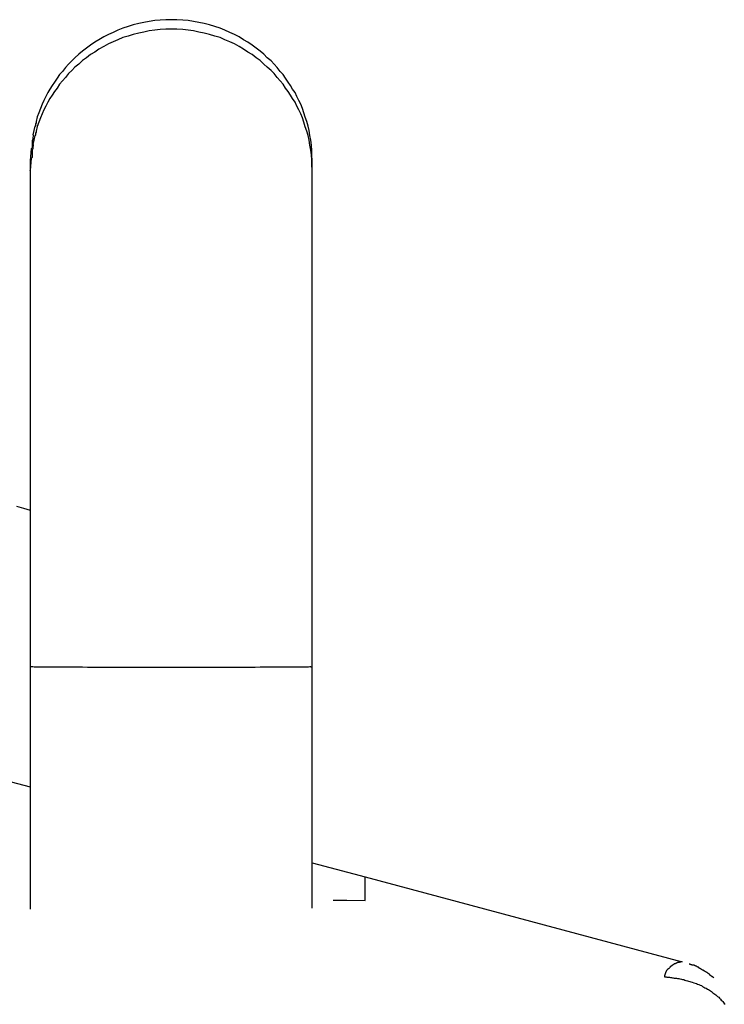
# Model space of a CAD drawing. Extents: x -32.4 to 32.4, y -25.8 to 25.8.
# Drawn here: x -13.3 to -13.1, y -11.3 to -11 of the extents above; entities that cross this region are included whole.
import ezdxf

# ---------------------------------------------------------------- set-up
doc = ezdxf.new("R2010")
doc.units = 0
doc.layers.get('0').update_dxf_attribs({"linetype": 'CONTINUOUS'})

msp = doc.modelspace()

# ---------------------------------------------------------------- linework, layer by layer
at = {"color": 0}
for points in [[(-13.2455, -11.0359), (-13.2456, -11.0344), (-13.2456, -11.033), (-13.2457, -11.0315), (-13.2459, -11.0301), (-13.2462, -11.0288), (-13.2464, -11.0274), (-13.2467, -11.0261), (-13.2471, -11.0248), (-13.2475, -11.0236), (-13.2479, -11.0223), (-13.2483, -11.0211), (-13.2488, -11.0199), (-13.2493, -11.0188), (-13.2499, -11.0177), (-13.2504, -11.0166), (-13.2511, -11.0156), (-13.2517, -11.0146), (-13.2524, -11.0136), (-13.2531, -11.0125), (-13.2538, -11.0115), (-13.2546, -11.0106), (-13.2555, -11.0095), (-13.2563, -11.0085), (-13.2572, -11.0076), (-13.2583, -11.0067), (-13.2593, -11.0057), (-13.2603, -11.0048), (-13.2614, -11.004), (-13.2626, -11.0031), (-13.2638, -11.0023), (-13.265, -11.0016), (-13.2663, -11.0008), (-13.2676, -11.0001), (-13.2689, -10.9995), (-13.2703, -10.9989), (-13.2717, -10.9983), (-13.2732, -10.9978), (-13.2747, -10.9974), (-13.2762, -10.997), (-13.2777, -10.9967), (-13.2792, -10.9964), (-13.2808, -10.9961), (-13.2823, -10.996), (-13.284, -10.9959), (-13.2855, -10.9959), (-13.2871, -10.9959), (-13.2887, -10.996), (-13.2902, -10.9961), (-13.2918, -10.9964), (-13.2933, -10.9967), (-13.2948, -10.997), (-13.2964, -10.9974), (-13.2978, -10.9978), (-13.2993, -10.9983), (-13.3007, -10.9989), (-13.3021, -10.9995), (-13.3034, -11.0001), (-13.3047, -11.0008), (-13.3061, -11.0016), (-13.3073, -11.0023), (-13.3085, -11.0031), (-13.3096, -11.004), (-13.3108, -11.0048), (-13.3118, -11.0057), (-13.3129, -11.0067), (-13.3138, -11.0076), (-13.3147, -11.0085), (-13.3156, -11.0095), (-13.3164, -11.0106), (-13.3173, -11.0115), (-13.318, -11.0125), (-13.3187, -11.0136), (-13.3194, -11.0146), (-13.32, -11.0156), (-13.3206, -11.0166), (-13.3212, -11.0177), (-13.3217, -11.0188), (-13.3222, -11.0199), (-13.3227, -11.0211), (-13.3232, -11.0223), (-13.3236, -11.0235), (-13.3239, -11.0248)], [(-13.2455, -11.0386), (-13.2456, -11.0371), (-13.2456, -11.0357), (-13.2457, -11.0343), (-13.2459, -11.0329), (-13.2462, -11.0315), (-13.2464, -11.0301), (-13.2467, -11.0288), (-13.2471, -11.0275), (-13.2475, -11.0263), (-13.2479, -11.025), (-13.2483, -11.0238), (-13.2488, -11.0226), (-13.2493, -11.0215), (-13.2499, -11.0204), (-13.2504, -11.0193), (-13.2511, -11.0183), (-13.2517, -11.0173), (-13.2524, -11.0163), (-13.2531, -11.0153), (-13.2538, -11.0142), (-13.2546, -11.0133), (-13.2555, -11.0123), (-13.2563, -11.0112), (-13.2572, -11.0103), (-13.2583, -11.0094), (-13.2593, -11.0085), (-13.2603, -11.0075), (-13.2614, -11.0067), (-13.2626, -11.0058), (-13.2638, -11.0051), (-13.265, -11.0043), (-13.2663, -11.0035), (-13.2676, -11.0028), (-13.2689, -11.0022), (-13.2703, -11.0016), (-13.2717, -11.001), (-13.2732, -11.0006), (-13.2747, -11.0001), (-13.2762, -10.9997), (-13.2777, -10.9994), (-13.2792, -10.9991), (-13.2808, -10.9989), (-13.2823, -10.9987), (-13.284, -10.9986), (-13.2855, -10.9986), (-13.2871, -10.9986), (-13.2887, -10.9987), (-13.2902, -10.9989), (-13.2918, -10.9991), (-13.2933, -10.9994), (-13.2948, -10.9997), (-13.2964, -11.0001), (-13.2978, -11.0006), (-13.2993, -11.001), (-13.3007, -11.0016), (-13.3021, -11.0022), (-13.3034, -11.0028), (-13.3047, -11.0035), (-13.3061, -11.0043), (-13.3073, -11.0051), (-13.3085, -11.0058), (-13.3096, -11.0067), (-13.3108, -11.0075), (-13.3118, -11.0085), (-13.3129, -11.0094), (-13.3138, -11.0103), (-13.3147, -11.0112), (-13.3156, -11.0123), (-13.3164, -11.0133), (-13.3173, -11.0142), (-13.318, -11.0153), (-13.3187, -11.0163), (-13.3194, -11.0173), (-13.32, -11.0183), (-13.3206, -11.0193), (-13.3212, -11.0204), (-13.3217, -11.0215), (-13.3222, -11.0226), (-13.3227, -11.0238), (-13.3232, -11.025), (-13.3236, -11.0262), (-13.3239, -11.0275)], [(-13.3243, -11.0261), (-13.3246, -11.0274), (-13.3249, -11.0286)], [(-13.3239, -11.0248), (-13.3239, -11.0248), (-13.3239, -11.0248), (-13.3239, -11.0248), (-13.3239, -11.0248), (-13.3239, -11.025), (-13.3239, -11.025), (-13.3239, -11.0252), (-13.3239, -11.0252), (-13.3241, -11.0255), (-13.3241, -11.0255), (-13.3241, -11.0255), (-13.3241, -11.0255), (-13.3241, -11.0258), (-13.3241, -11.0258), (-13.3241, -11.0259), (-13.3241, -11.0259), (-13.3243, -11.0262)], [(-13.3239, -11.0248), (-13.3239, -11.0248), (-13.3239, -11.0248), (-13.3239, -11.0248), (-13.3239, -11.0248), (-13.3239, -11.025), (-13.3239, -11.025), (-13.3239, -11.0252), (-13.3239, -11.0252), (-13.3241, -11.0255), (-13.3241, -11.0255), (-13.3241, -11.0255), (-13.3241, -11.0255), (-13.3241, -11.0258), (-13.3241, -11.0258), (-13.3241, -11.0259), (-13.3241, -11.0259), (-13.3243, -11.0262)], [(-13.3248, -11.0286), (-13.3248, -11.0286), (-13.3248, -11.0286), (-13.3248, -11.0286), (-13.3248, -11.0286), (-13.3248, -11.0288), (-13.3248, -11.0288), (-13.3248, -11.029), (-13.3248, -11.029), (-13.3249, -11.0293), (-13.3249, -11.0293), (-13.3249, -11.0295), (-13.3249, -11.0295), (-13.3249, -11.0298), (-13.3249, -11.0298), (-13.3249, -11.0299), (-13.3249, -11.0299), (-13.3251, -11.0302)], [(-13.3248, -11.0286), (-13.3248, -11.0286), (-13.3248, -11.0286), (-13.3248, -11.0286), (-13.3248, -11.0286), (-13.3248, -11.0288), (-13.3248, -11.0288), (-13.3248, -11.029), (-13.3248, -11.029), (-13.3249, -11.0293), (-13.3249, -11.0293), (-13.3249, -11.0295), (-13.3249, -11.0295), (-13.3249, -11.0298), (-13.3249, -11.0298), (-13.3249, -11.0299), (-13.3249, -11.0299), (-13.3251, -11.0302)], [(-13.3243, -11.0288), (-13.3246, -11.0301), (-13.3249, -11.0313)], [(-13.3239, -11.0276), (-13.3239, -11.0276), (-13.3239, -11.0276), (-13.3239, -11.0276), (-13.3239, -11.0276), (-13.3239, -11.0278), (-13.3239, -11.0278), (-13.3239, -11.0278), (-13.3239, -11.0278), (-13.3241, -11.0281), (-13.3241, -11.0281), (-13.3241, -11.0281), (-13.3241, -11.0281), (-13.3241, -11.0284), (-13.3241, -11.0284), (-13.3241, -11.0286), (-13.3241, -11.0286), (-13.3243, -11.0289)], [(-13.3239, -11.0276), (-13.3239, -11.0276), (-13.3239, -11.0276), (-13.3239, -11.0276), (-13.3239, -11.0276), (-13.3239, -11.0278), (-13.3239, -11.0278), (-13.3239, -11.0278), (-13.3239, -11.0278), (-13.3241, -11.0281), (-13.3241, -11.0281), (-13.3241, -11.0281), (-13.3241, -11.0281), (-13.3241, -11.0284), (-13.3241, -11.0284), (-13.3241, -11.0286), (-13.3241, -11.0286), (-13.3243, -11.0289)], [(-13.3251, -11.0301), (-13.3251, -11.0301), (-13.3251, -11.0301), (-13.3251, -11.0303), (-13.3251, -11.0303), (-13.3251, -11.0306), (-13.3251, -11.0306), (-13.3251, -11.0309), (-13.3251, -11.0309), (-13.3251, -11.0312), (-13.3251, -11.0312), (-13.3251, -11.0315), (-13.3251, -11.0315), (-13.3251, -11.0318), (-13.3251, -11.0318), (-13.3251, -11.0321), (-13.3251, -11.0323), (-13.3253, -11.0326)], [(-13.3251, -11.0301), (-13.3251, -11.0301), (-13.3251, -11.0301), (-13.3251, -11.0303), (-13.3251, -11.0303), (-13.3251, -11.0306), (-13.3251, -11.0306), (-13.3251, -11.0309), (-13.3251, -11.0309), (-13.3251, -11.0312), (-13.3251, -11.0312), (-13.3251, -11.0315), (-13.3251, -11.0315), (-13.3251, -11.0318), (-13.3251, -11.0318), (-13.3251, -11.0321), (-13.3251, -11.0323), (-13.3253, -11.0326)], [(-13.3248, -11.0313), (-13.3248, -11.0313), (-13.3248, -11.0313), (-13.3248, -11.0313), (-13.3248, -11.0313), (-13.3248, -11.0315), (-13.3248, -11.0315), (-13.3248, -11.0317), (-13.3248, -11.0317), (-13.3249, -11.032), (-13.3249, -11.032), (-13.3249, -11.0322), (-13.3249, -11.0322), (-13.3249, -11.0325), (-13.3249, -11.0325), (-13.3249, -11.0326), (-13.3249, -11.0326), (-13.3251, -11.0329)], [(-13.3248, -11.0313), (-13.3248, -11.0313), (-13.3248, -11.0313), (-13.3248, -11.0313), (-13.3248, -11.0313), (-13.3248, -11.0315), (-13.3248, -11.0315), (-13.3248, -11.0317), (-13.3248, -11.0317), (-13.3249, -11.032), (-13.3249, -11.032), (-13.3249, -11.0322), (-13.3249, -11.0322), (-13.3249, -11.0325), (-13.3249, -11.0325), (-13.3249, -11.0326), (-13.3249, -11.0326), (-13.3251, -11.0329)], [(-13.3253, -11.0326), (-13.3256, -11.0359)], [(-13.3251, -11.0329), (-13.3251, -11.0329), (-13.3251, -11.0329), (-13.3251, -11.0331), (-13.3251, -11.0331), (-13.3251, -11.0334), (-13.3251, -11.0334), (-13.3251, -11.0337), (-13.3251, -11.0337), (-13.3251, -11.034), (-13.3251, -11.034), (-13.3251, -11.0343), (-13.3251, -11.0343), (-13.3251, -11.0346), (-13.3251, -11.0346), (-13.3251, -11.0349), (-13.3251, -11.035), (-13.3253, -11.0353)], [(-13.3251, -11.0329), (-13.3251, -11.0329), (-13.3251, -11.0329), (-13.3251, -11.0331), (-13.3251, -11.0331), (-13.3251, -11.0334), (-13.3251, -11.0334), (-13.3251, -11.0337), (-13.3251, -11.0337), (-13.3251, -11.034), (-13.3251, -11.034), (-13.3251, -11.0343), (-13.3251, -11.0343), (-13.3251, -11.0346), (-13.3251, -11.0346), (-13.3251, -11.0349), (-13.3251, -11.035), (-13.3253, -11.0353)], [(-13.3253, -11.0353), (-13.3256, -11.0386)], [(-13.3256, -11.0359), (-13.3256, -11.0359)], [(-13.3256, -11.0359), (-13.3256, -11.0359), (-13.3256, -11.0359), (-13.3256, -11.0359), (-13.3256, -11.0359), (-13.3256, -11.0359), (-13.3256, -11.0359), (-13.3256, -11.0359), (-13.3256, -11.0359), (-13.3256, -11.0359), (-13.3256, -11.0359), (-13.3256, -11.0359), (-13.3256, -11.0359), (-13.3256, -11.0359), (-13.3256, -11.0359), (-13.3256, -11.0359), (-13.3256, -11.0359), (-13.3256, -11.0359), (-13.3256, -11.0359), (-13.3256, -11.0359), (-13.3256, -11.0359), (-13.3256, -11.0359), (-13.3256, -11.0359), (-13.3256, -11.0359), (-13.3256, -11.0359), (-13.3256, -11.0359), (-13.3256, -11.0359), (-13.3256, -11.0359), (-13.3256, -11.0359), (-13.3256, -11.0359), (-13.3256, -11.0359), (-13.3256, -11.0359), (-13.3256, -11.0359), (-13.3256, -11.0359), (-13.3256, -11.0359)], [(-13.3256, -11.0359), (-13.3256, -11.0359), (-13.3256, -11.0359), (-13.3256, -11.0359), (-13.3256, -11.0359), (-13.3256, -11.0359), (-13.3256, -11.0359), (-13.3256, -11.0359), (-13.3256, -11.0359), (-13.3256, -11.0359), (-13.3256, -11.0359), (-13.3256, -11.0359), (-13.3256, -11.0359), (-13.3256, -11.0359), (-13.3256, -11.0359), (-13.3256, -11.0359), (-13.3256, -11.0359), (-13.3256, -11.0359), (-13.3256, -11.0359), (-13.3256, -11.0359), (-13.3256, -11.0359), (-13.3256, -11.0359), (-13.3256, -11.0359), (-13.3256, -11.0359), (-13.3256, -11.0359), (-13.3256, -11.0359), (-13.3256, -11.0359), (-13.3256, -11.0359), (-13.3256, -11.0359), (-13.3256, -11.0359), (-13.3256, -11.0359), (-13.3256, -11.0359), (-13.3256, -11.0359), (-13.3256, -11.0359), (-13.3256, -11.0359)], [(-13.3256, -11.0359), (-13.3256, -11.036), (-13.3256, -11.036), (-13.3256, -11.036), (-13.3256, -11.036), (-13.3256, -11.036), (-13.3256, -11.0361), (-13.3256, -11.0361), (-13.3256, -11.0362), (-13.3256, -11.0363), (-13.3256, -11.0363), (-13.3256, -11.0364), (-13.3256, -11.0365), (-13.3256, -11.0366), (-13.3256, -11.0367), (-13.3256, -11.0368), (-13.3256, -11.0369), (-13.3256, -11.037), (-13.3256, -11.0371), (-13.3256, -11.0372), (-13.3256, -11.0374), (-13.3256, -11.0375), (-13.3256, -11.0377), (-13.3256, -11.0377), (-13.3256, -11.038), (-13.3256, -11.0382), (-13.3256, -11.0386)], [(-13.3256, -11.0359), (-13.3256, -11.0359)], [(-13.3256, -11.0359), (-13.3256, -11.0359), (-13.3256, -11.0359), (-13.3256, -11.0359), (-13.3256, -11.0359), (-13.3256, -11.0359), (-13.3256, -11.0359), (-13.3256, -11.0359), (-13.3256, -11.0359), (-13.3256, -11.0359), (-13.3256, -11.0359), (-13.3256, -11.0359), (-13.3256, -11.0359), (-13.3256, -11.0359), (-13.3256, -11.0359), (-13.3256, -11.0359), (-13.3256, -11.0359), (-13.3256, -11.0359), (-13.3256, -11.0359), (-13.3256, -11.0359), (-13.3256, -11.0359), (-13.3256, -11.0359), (-13.3256, -11.0359), (-13.3256, -11.0359), (-13.3256, -11.0359), (-13.3256, -11.0359), (-13.3256, -11.0359), (-13.3256, -11.0359), (-13.3256, -11.0359), (-13.3256, -11.0359), (-13.3256, -11.0359), (-13.3256, -11.0359), (-13.3256, -11.0359), (-13.3256, -11.0359), (-13.3256, -11.0359)], [(-13.3256, -11.0359), (-13.3256, -11.0359), (-13.3256, -11.0359), (-13.3256, -11.0359), (-13.3256, -11.0359), (-13.3256, -11.0359), (-13.3256, -11.0359), (-13.3256, -11.0359), (-13.3256, -11.0359), (-13.3256, -11.0359), (-13.3256, -11.0359), (-13.3256, -11.0359), (-13.3256, -11.0359), (-13.3256, -11.0359), (-13.3256, -11.0359), (-13.3256, -11.0359), (-13.3256, -11.0359), (-13.3256, -11.0359), (-13.3256, -11.0359), (-13.3256, -11.0359), (-13.3256, -11.0359), (-13.3256, -11.0359), (-13.3256, -11.0359), (-13.3256, -11.0359), (-13.3256, -11.0359), (-13.3256, -11.0359), (-13.3256, -11.0359), (-13.3256, -11.0359), (-13.3256, -11.0359), (-13.3256, -11.0359), (-13.3256, -11.0359), (-13.3256, -11.0359), (-13.3256, -11.0359), (-13.3256, -11.0359), (-13.3256, -11.0359)], [(-13.3256, -11.0359), (-13.3256, -11.0359), (-13.3256, -11.0359), (-13.3256, -11.0359), (-13.3256, -11.0359), (-13.3256, -11.0359), (-13.3256, -11.0359), (-13.3256, -11.0359), (-13.3256, -11.0359), (-13.3256, -11.0359), (-13.3256, -11.0359), (-13.3256, -11.0359), (-13.3256, -11.0359), (-13.3256, -11.0359), (-13.3256, -11.0359), (-13.3256, -11.0359), (-13.3256, -11.0359), (-13.3256, -11.0359), (-13.3256, -11.0359), (-13.3256, -11.0359), (-13.3256, -11.0359), (-13.3256, -11.0359), (-13.3256, -11.0359), (-13.3256, -11.0359), (-13.3256, -11.0359), (-13.3256, -11.0359), (-13.3256, -11.0359), (-13.3256, -11.0359), (-13.3256, -11.0359), (-13.3256, -11.0359), (-13.3256, -11.0359), (-13.3256, -11.0359), (-13.3256, -11.0359), (-13.3256, -11.0359), (-13.3256, -11.0359)], [(-13.3256, -11.0359), (-13.3256, -11.0359), (-13.3256, -11.0359), (-13.3256, -11.0359), (-13.3256, -11.0359), (-13.3256, -11.0359), (-13.3256, -11.0359), (-13.3256, -11.0359), (-13.3256, -11.0359), (-13.3256, -11.0359), (-13.3256, -11.0359), (-13.3256, -11.0359), (-13.3256, -11.0359), (-13.3256, -11.0359), (-13.3256, -11.0359), (-13.3256, -11.0359), (-13.3256, -11.0359), (-13.3256, -11.0359), (-13.3256, -11.0359), (-13.3256, -11.0359), (-13.3256, -11.0359), (-13.3256, -11.0359), (-13.3256, -11.0359), (-13.3256, -11.0359), (-13.3256, -11.0359), (-13.3256, -11.0359), (-13.3256, -11.0359), (-13.3256, -11.0359), (-13.3256, -11.0359), (-13.3256, -11.0359), (-13.3256, -11.0359), (-13.3256, -11.0359), (-13.3256, -11.0359), (-13.3256, -11.0359), (-13.3256, -11.0359)], [(-13.3256, -11.0359), (-13.3256, -11.036), (-13.3256, -11.036), (-13.3256, -11.036), (-13.3256, -11.036), (-13.3256, -11.036), (-13.3256, -11.036), (-13.3256, -11.036), (-13.3256, -11.036), (-13.3256, -11.036), (-13.3256, -11.036), (-13.3256, -11.0361), (-13.3256, -11.0361), (-13.3256, -11.0361), (-13.3256, -11.0362), (-13.3256, -11.0362), (-13.3256, -11.0362), (-13.3256, -11.0363), (-13.3256, -11.0363), (-13.3256, -11.0363), (-13.3256, -11.0363), (-13.3256, -11.0364), (-13.3256, -11.0364), (-13.3256, -11.0365), (-13.3256, -11.0365), (-13.3256, -11.0366), (-13.3256, -11.0366), (-13.3256, -11.0367), (-13.3256, -11.0367), (-13.3256, -11.0367), (-13.3256, -11.0368), (-13.3256, -11.0369), (-13.3256, -11.0369), (-13.3256, -11.037), (-13.3256, -11.037), (-13.3256, -11.0371), (-13.3256, -11.0371), (-13.3256, -11.0372), (-13.3256, -11.0373), (-13.3256, -11.0374), (-13.3256, -11.0374), (-13.3256, -11.0375), (-13.3256, -11.0376), (-13.3256, -11.0377), (-13.3256, -11.0377), (-13.3256, -11.0377), (-13.3256, -11.0378), (-13.3256, -11.0379), (-13.3256, -11.0381), (-13.3256, -11.0381), (-13.3256, -11.0382), (-13.3256, -11.0383), (-13.3256, -11.0384), (-13.3256, -11.0386)], [(-13.2456, -11.0359), (-13.2456, -11.0359), (-13.2456, -11.0359), (-13.2456, -11.0359), (-13.2456, -11.0359), (-13.2456, -11.0359), (-13.2456, -11.0359), (-13.2456, -11.0359), (-13.2456, -11.0359), (-13.2456, -11.0359), (-13.2456, -11.0359), (-13.2456, -11.0359), (-13.2456, -11.0359), (-13.2456, -11.0359), (-13.2456, -11.0359), (-13.2456, -11.0359), (-13.2456, -11.0359), (-13.2456, -11.0359), (-13.2456, -11.0359), (-13.2456, -11.0359), (-13.2456, -11.0359), (-13.2456, -11.0359), (-13.2456, -11.0359), (-13.2456, -11.0359), (-13.2456, -11.0359), (-13.2456, -11.0359), (-13.2456, -11.0359), (-13.2456, -11.0359), (-13.2456, -11.0359), (-13.2456, -11.0359), (-13.2456, -11.0359), (-13.2456, -11.0359), (-13.2456, -11.0359), (-13.2456, -11.0359), (-13.2456, -11.0359), (-13.2456, -11.0359), (-13.2456, -11.0359), (-13.2456, -11.0359), (-13.2456, -11.0359), (-13.2456, -11.0359), (-13.2456, -11.0359), (-13.2456, -11.0359), (-13.2456, -11.0359), (-13.2456, -11.0359), (-13.2456, -11.0359), (-13.2456, -11.0359), (-13.2456, -11.0359), (-13.2456, -11.0359), (-13.2456, -11.0359), (-13.2456, -11.0359), (-13.2456, -11.0359), (-13.2456, -11.0359), (-13.2456, -11.0359), (-13.2456, -11.0359), (-13.2456, -11.0359), (-13.2456, -11.0359), (-13.2456, -11.0359), (-13.2456, -11.0359), (-13.2456, -11.0359), (-13.2456, -11.0359), (-13.2456, -11.0359), (-13.2456, -11.0359), (-13.2456, -11.0359), (-13.2456, -11.0359), (-13.2456, -11.0359), (-13.2456, -11.0359), (-13.2456, -11.0359), (-13.2456, -11.0359), (-13.2456, -11.0359)], [(-13.2456, -11.0359), (-13.2456, -11.0359), (-13.2456, -11.0359), (-13.2456, -11.0359), (-13.2456, -11.0359), (-13.2456, -11.0359), (-13.2456, -11.0359), (-13.2456, -11.0359), (-13.2456, -11.0359), (-13.2456, -11.0359), (-13.2456, -11.0359), (-13.2456, -11.0359), (-13.2456, -11.0359), (-13.2456, -11.0359), (-13.2456, -11.0359), (-13.2456, -11.0359), (-13.2456, -11.0359), (-13.2456, -11.0359), (-13.2456, -11.0359), (-13.2456, -11.0359), (-13.2456, -11.0359), (-13.2456, -11.0359), (-13.2456, -11.0359), (-13.2456, -11.0359), (-13.2456, -11.0359), (-13.2456, -11.0359), (-13.2456, -11.0359), (-13.2456, -11.0359), (-13.2456, -11.0359), (-13.2456, -11.0359), (-13.2456, -11.0359), (-13.2456, -11.0359), (-13.2456, -11.0359), (-13.2456, -11.0359), (-13.2456, -11.0359), (-13.2456, -11.0359), (-13.2456, -11.0359), (-13.2456, -11.0359), (-13.2456, -11.0359), (-13.2456, -11.0359), (-13.2456, -11.0359), (-13.2456, -11.0359), (-13.2456, -11.0359), (-13.2456, -11.0359), (-13.2456, -11.0359), (-13.2456, -11.0359), (-13.2456, -11.0359), (-13.2456, -11.0359), (-13.2456, -11.0359), (-13.2456, -11.0359), (-13.2456, -11.0359), (-13.2456, -11.0359), (-13.2456, -11.0359), (-13.2456, -11.0359), (-13.2456, -11.0359), (-13.2456, -11.0359), (-13.2456, -11.0359), (-13.2456, -11.0359), (-13.2456, -11.0359), (-13.2456, -11.0359), (-13.2456, -11.0359), (-13.2456, -11.0359), (-13.2456, -11.0359), (-13.2456, -11.0359), (-13.2456, -11.0359), (-13.2456, -11.0359), (-13.2456, -11.0359), (-13.2456, -11.0359), (-13.2456, -11.0359)], [(-13.2455, -11.0386), (-13.2455, -11.0384), (-13.2455, -11.0383), (-13.2455, -11.0381), (-13.2455, -11.038), (-13.2455, -11.0378), (-13.2455, -11.0377), (-13.2455, -11.0375), (-13.2455, -11.0374), (-13.2455, -11.0372), (-13.2455, -11.0371), (-13.2455, -11.037), (-13.2455, -11.0369), (-13.2455, -11.0368), (-13.2455, -11.0367), (-13.2455, -11.0366), (-13.2455, -11.0365), (-13.2455, -11.0364), (-13.2455, -11.0363), (-13.2455, -11.0363), (-13.2455, -11.0362), (-13.2455, -11.0361), (-13.2455, -11.0361), (-13.2455, -11.036), (-13.2455, -11.036), (-13.2455, -11.036), (-13.2455, -11.036), (-13.2455, -11.036), (-13.2455, -11.0359)], [(-13.2455, -11.0386), (-13.2455, -11.0385), (-13.2455, -11.0384), (-13.2455, -11.0384), (-13.2455, -11.0383), (-13.2455, -11.0382), (-13.2455, -11.0381), (-13.2455, -11.0381), (-13.2455, -11.0379), (-13.2455, -11.0378), (-13.2455, -11.0377), (-13.2455, -11.0377), (-13.2455, -11.0377), (-13.2455, -11.0376), (-13.2455, -11.0375), (-13.2455, -11.0374), (-13.2455, -11.0374), (-13.2455, -11.0373), (-13.2455, -11.0372), (-13.2455, -11.0371), (-13.2455, -11.0371), (-13.2455, -11.037), (-13.2455, -11.037), (-13.2455, -11.0369), (-13.2455, -11.0369), (-13.2455, -11.0368), (-13.2455, -11.0367), (-13.2455, -11.0367), (-13.2455, -11.0367), (-13.2455, -11.0366), (-13.2455, -11.0366), (-13.2455, -11.0365), (-13.2455, -11.0365), (-13.2455, -11.0364), (-13.2455, -11.0364), (-13.2455, -11.0363), (-13.2455, -11.0363), (-13.2455, -11.0363), (-13.2455, -11.0363), (-13.2455, -11.0362), (-13.2455, -11.0362), (-13.2455, -11.0362), (-13.2455, -11.0361), (-13.2455, -11.0361), (-13.2455, -11.0361), (-13.2455, -11.036), (-13.2455, -11.036), (-13.2455, -11.036), (-13.2455, -11.036), (-13.2455, -11.036), (-13.2455, -11.036), (-13.2455, -11.036), (-13.2455, -11.036), (-13.2455, -11.036), (-13.2455, -11.036), (-13.2455, -11.0359), (-13.2455, -11.0359)], [(-13.3257, -11.0387), (-13.3257, -11.0387), (-13.3257, -11.0387), (-13.3257, -11.0387), (-13.3257, -11.0387), (-13.3257, -11.0387), (-13.3257, -11.0387), (-13.3257, -11.0387), (-13.3257, -11.0387), (-13.3257, -11.0387), (-13.3257, -11.0387), (-13.3257, -11.0387), (-13.3257, -11.0387), (-13.3257, -11.0387), (-13.3257, -11.0387), (-13.3257, -11.0387), (-13.3257, -11.0387), (-13.3257, -11.0387), (-13.3257, -11.0387), (-13.3257, -11.0387), (-13.3257, -11.0387), (-13.3257, -11.0387), (-13.3257, -11.0387), (-13.3257, -11.0387), (-13.3257, -11.0387), (-13.3257, -11.0387), (-13.3257, -11.0387), (-13.3257, -11.0387), (-13.3257, -11.0387), (-13.3257, -11.0387), (-13.3257, -11.0387), (-13.3257, -11.0387), (-13.3257, -11.0387), (-13.3257, -11.0387), (-13.3257, -11.0387)], [(-13.3257, -11.0387), (-13.3257, -11.0387), (-13.3257, -11.0387), (-13.3257, -11.0387), (-13.3257, -11.0387), (-13.3257, -11.0387), (-13.3257, -11.0387), (-13.3257, -11.0387), (-13.3257, -11.0387), (-13.3257, -11.0387), (-13.3257, -11.0387), (-13.3257, -11.0387), (-13.3257, -11.0387), (-13.3257, -11.0387), (-13.3257, -11.0387), (-13.3257, -11.0387), (-13.3257, -11.0387), (-13.3257, -11.0387), (-13.3257, -11.0387), (-13.3257, -11.0387), (-13.3257, -11.0387), (-13.3257, -11.0387), (-13.3257, -11.0387), (-13.3257, -11.0387), (-13.3257, -11.0387), (-13.3257, -11.0387), (-13.3257, -11.0387), (-13.3257, -11.0387), (-13.3257, -11.0387), (-13.3257, -11.0387), (-13.3257, -11.0387), (-13.3257, -11.0387), (-13.3257, -11.0387), (-13.3257, -11.0387), (-13.3257, -11.0387)], [(-13.3256, -11.0386), (-13.3256, -11.0386)], [(-13.3256, -11.0386), (-13.3256, -11.0387)], [(-13.3256, -11.0387), (-13.3256, -11.0387), (-13.3256, -11.0387), (-13.3256, -11.0387), (-13.3256, -11.0388), (-13.3256, -11.0388), (-13.3256, -11.0389), (-13.3256, -11.039), (-13.3256, -11.0391), (-13.3256, -11.0392), (-13.3256, -11.0393), (-13.3256, -11.0394), (-13.3256, -11.0396), (-13.3256, -11.0397), (-13.3256, -11.0398), (-13.3256, -11.0401), (-13.3256, -11.0402), (-13.3256, -11.0404), (-13.3256, -11.0405), (-13.3256, -11.0408), (-13.3256, -11.041), (-13.3256, -11.0412), (-13.3256, -11.0414), (-13.3256, -11.0417), (-13.3256, -11.0419), (-13.3256, -11.0422), (-13.3256, -11.0424), (-13.3256, -11.0427), (-13.3256, -11.0429), (-13.3256, -11.0432), (-13.3256, -11.0435), (-13.3256, -11.0437), (-13.3256, -11.044), (-13.3256, -11.0443), (-13.3256, -11.0446), (-13.3256, -11.0449), (-13.3256, -11.0453), (-13.3256, -11.0456), (-13.3256, -11.0459), (-13.3256, -11.0462), (-13.3256, -11.0466), (-13.3256, -11.0469), (-13.3256, -11.0473), (-13.3256, -11.0477), (-13.3256, -11.048), (-13.3256, -11.0484), (-13.3256, -11.0488), (-13.3256, -11.0492), (-13.3256, -11.0496), (-13.3256, -11.05), (-13.3256, -11.0504), (-13.3256, -11.0508), (-13.3256, -11.0513), (-13.3256, -11.0518), (-13.3256, -11.0522), (-13.3256, -11.0526), (-13.3256, -11.0531), (-13.3256, -11.0536), (-13.3256, -11.0541), (-13.3256, -11.0546), (-13.3256, -11.055), (-13.3256, -11.0556), (-13.3256, -11.056), (-13.3256, -11.0566), (-13.3256, -11.0571), (-13.3256, -11.0576), (-13.3256, -11.0581), (-13.3256, -11.0587), (-13.3256, -11.0592), (-13.3256, -11.0598), (-13.3256, -11.0604), (-13.3256, -11.0609), (-13.3256, -11.0615), (-13.3256, -11.0621), (-13.3256, -11.0627), (-13.3256, -11.0632), (-13.3256, -11.0638), (-13.3256, -11.0645), (-13.3256, -11.0651), (-13.3256, -11.0657), (-13.3256, -11.0663), (-13.3256, -11.0669), (-13.3256, -11.0676), (-13.3256, -11.0681), (-13.3256, -11.0689), (-13.3256, -11.07), (-13.3256, -11.0716)], [(-13.3256, -11.0387), (-13.3256, -11.0387), (-13.3256, -11.0387), (-13.3256, -11.0387), (-13.3256, -11.0387), (-13.3256, -11.0387), (-13.3256, -11.0387), (-13.3256, -11.0387), (-13.3256, -11.0387), (-13.3256, -11.0387), (-13.3256, -11.0387), (-13.3256, -11.0387), (-13.3256, -11.0387), (-13.3256, -11.0387), (-13.3256, -11.0387), (-13.3256, -11.0387), (-13.3256, -11.0387), (-13.3256, -11.0387), (-13.3256, -11.0387), (-13.3256, -11.0387), (-13.3256, -11.0387), (-13.3256, -11.0387), (-13.3256, -11.0387), (-13.3256, -11.0387), (-13.3256, -11.0387), (-13.3256, -11.0387), (-13.3256, -11.0387), (-13.3256, -11.0387), (-13.3256, -11.0387), (-13.3256, -11.0387), (-13.3256, -11.0387), (-13.3256, -11.0387), (-13.3256, -11.0387), (-13.3256, -11.0387), (-13.3256, -11.0387)], [(-13.3256, -11.0387), (-13.3256, -11.0387), (-13.3256, -11.0387), (-13.3256, -11.0387), (-13.3256, -11.0387), (-13.3256, -11.0387), (-13.3256, -11.0387), (-13.3256, -11.0387), (-13.3256, -11.0387), (-13.3256, -11.0387), (-13.3256, -11.0387), (-13.3256, -11.0387), (-13.3256, -11.0387), (-13.3256, -11.0387), (-13.3256, -11.0387), (-13.3256, -11.0387), (-13.3256, -11.0387), (-13.3256, -11.0387), (-13.3256, -11.0387), (-13.3256, -11.0387), (-13.3256, -11.0387), (-13.3256, -11.0387), (-13.3256, -11.0387), (-13.3256, -11.0387), (-13.3256, -11.0387), (-13.3256, -11.0387), (-13.3256, -11.0387), (-13.3256, -11.0387), (-13.3256, -11.0387), (-13.3256, -11.0387), (-13.3256, -11.0387), (-13.3256, -11.0387), (-13.3256, -11.0387), (-13.3256, -11.0387), (-13.3256, -11.0387)], [(-13.3256, -11.0388), (-13.3256, -11.0388), (-13.3256, -11.0387), (-13.3256, -11.0387), (-13.3256, -11.0387), (-13.3256, -11.0387), (-13.3256, -11.0387), (-13.3256, -11.0387), (-13.3256, -11.0387), (-13.3256, -11.0387), (-13.3256, -11.0387), (-13.3256, -11.0387), (-13.3256, -11.0387), (-13.3256, -11.0387), (-13.3256, -11.0387), (-13.3256, -11.0387), (-13.3256, -11.0387), (-13.3256, -11.0387), (-13.3256, -11.0387), (-13.3256, -11.0387), (-13.3256, -11.0387), (-13.3256, -11.0387), (-13.3256, -11.0387), (-13.3256, -11.0387), (-13.3256, -11.0387), (-13.3256, -11.0387), (-13.3256, -11.0387), (-13.3256, -11.0387), (-13.3256, -11.0387), (-13.3256, -11.0387), (-13.3256, -11.0387), (-13.3256, -11.0387), (-13.3256, -11.0387), (-13.3256, -11.0387), (-13.3256, -11.0387)], [(-13.3256, -11.0388), (-13.3256, -11.0388), (-13.3256, -11.0387), (-13.3256, -11.0387), (-13.3256, -11.0387), (-13.3256, -11.0387), (-13.3256, -11.0387), (-13.3256, -11.0387), (-13.3256, -11.0387), (-13.3256, -11.0387), (-13.3256, -11.0387), (-13.3256, -11.0387), (-13.3256, -11.0387), (-13.3256, -11.0387), (-13.3256, -11.0387), (-13.3256, -11.0387), (-13.3256, -11.0387), (-13.3256, -11.0387), (-13.3256, -11.0387), (-13.3256, -11.0387), (-13.3256, -11.0387), (-13.3256, -11.0387), (-13.3256, -11.0387), (-13.3256, -11.0387), (-13.3256, -11.0387), (-13.3256, -11.0387), (-13.3256, -11.0387), (-13.3256, -11.0387), (-13.3256, -11.0387), (-13.3256, -11.0387), (-13.3256, -11.0387), (-13.3256, -11.0387), (-13.3256, -11.0387), (-13.3256, -11.0387), (-13.3256, -11.0387)], [(-13.3256, -11.0388), (-13.3256, -11.039), (-13.3256, -11.0391), (-13.3256, -11.0394), (-13.3256, -11.0397), (-13.3256, -11.04), (-13.3256, -11.0404), (-13.3256, -11.0408), (-13.3256, -11.0413), (-13.3256, -11.0418), (-13.3256, -11.0423), (-13.3256, -11.0429), (-13.3256, -11.0436), (-13.3256, -11.0443), (-13.3256, -11.0451), (-13.3256, -11.0459), (-13.3256, -11.0467), (-13.3256, -11.0476), (-13.3256, -11.0486), (-13.3256, -11.0495), (-13.3256, -11.0506), (-13.3256, -11.0517), (-13.3256, -11.0528), (-13.3256, -11.0539), (-13.3256, -11.0552), (-13.3256, -11.0564), (-13.3256, -11.0577), (-13.3256, -11.059), (-13.3256, -11.0604), (-13.3256, -11.0619), (-13.3256, -11.0634), (-13.3256, -11.0649), (-13.3256, -11.0664), (-13.3256, -11.068), (-13.3256, -11.0697), (-13.3256, -11.0713), (-13.3256, -11.073), (-13.3256, -11.0747), (-13.3256, -11.0765), (-13.3256, -11.0783), (-13.3256, -11.0801), (-13.3256, -11.082), (-13.3256, -11.0838), (-13.3256, -11.0858), (-13.3256, -11.0877), (-13.3256, -11.0896), (-13.3256, -11.0917), (-13.3256, -11.0937), (-13.3256, -11.0957), (-13.3256, -11.0977), (-13.3256, -11.0998), (-13.3256, -11.1019), (-13.3256, -11.104), (-13.3256, -11.1061), (-13.3256, -11.1082), (-13.3256, -11.1104), (-13.3256, -11.1126), (-13.3256, -11.1147), (-13.3256, -11.1168), (-13.3256, -11.1188), (-13.3256, -11.1208), (-13.3256, -11.1228), (-13.3256, -11.1249), (-13.3256, -11.127), (-13.3256, -11.1291), (-13.3256, -11.1312), (-13.3256, -11.1333), (-13.3256, -11.1354), (-13.3256, -11.1376), (-13.3256, -11.1397), (-13.3256, -11.1419), (-13.3256, -11.144), (-13.3256, -11.1463), (-13.3256, -11.1484), (-13.3256, -11.1506), (-13.3256, -11.1529), (-13.3256, -11.1551), (-13.3256, -11.1573), (-13.3256, -11.1595), (-13.3256, -11.1618), (-13.3256, -11.164), (-13.3256, -11.1662), (-13.3256, -11.1682), (-13.3256, -11.1707), (-13.3256, -11.1745), (-13.3256, -11.1796)], [(-13.2455, -11.0717), (-13.2455, -11.0709), (-13.2455, -11.0702), (-13.2455, -11.0695), (-13.2455, -11.0689), (-13.2455, -11.0682), (-13.2455, -11.0676), (-13.2455, -11.0669), (-13.2455, -11.0663), (-13.2455, -11.0657), (-13.2455, -11.0651), (-13.2455, -11.0645), (-13.2455, -11.0638), (-13.2455, -11.0632), (-13.2455, -11.0627), (-13.2455, -11.0621), (-13.2455, -11.0615), (-13.2455, -11.0609), (-13.2455, -11.0604), (-13.2455, -11.0598), (-13.2455, -11.0593), (-13.2455, -11.0587), (-13.2455, -11.0581), (-13.2455, -11.0576), (-13.2455, -11.0571), (-13.2455, -11.0566), (-13.2455, -11.056), (-13.2455, -11.0556), (-13.2455, -11.055), (-13.2455, -11.0546), (-13.2455, -11.0541), (-13.2455, -11.0536), (-13.2455, -11.0532), (-13.2455, -11.0527), (-13.2455, -11.0522), (-13.2455, -11.0518), (-13.2455, -11.0513), (-13.2455, -11.0508), (-13.2455, -11.0504), (-13.2455, -11.05), (-13.2455, -11.0496), (-13.2455, -11.0492), (-13.2455, -11.0488), (-13.2455, -11.0484), (-13.2455, -11.048), (-13.2455, -11.0477), (-13.2455, -11.0473), (-13.2455, -11.0469), (-13.2455, -11.0466), (-13.2455, -11.0462), (-13.2455, -11.0459), (-13.2455, -11.0456), (-13.2455, -11.0453), (-13.2455, -11.0449), (-13.2455, -11.0446), (-13.2455, -11.0443), (-13.2455, -11.044), (-13.2455, -11.0437), (-13.2455, -11.0435), (-13.2455, -11.0432), (-13.2455, -11.0429), (-13.2455, -11.0427), (-13.2455, -11.0424), (-13.2455, -11.0422), (-13.2455, -11.0419), (-13.2455, -11.0417), (-13.2455, -11.0414), (-13.2455, -11.0412), (-13.2455, -11.041), (-13.2455, -11.0408), (-13.2455, -11.0405), (-13.2455, -11.0404), (-13.2455, -11.0402), (-13.2455, -11.0401), (-13.2455, -11.0398), (-13.2455, -11.0398), (-13.2455, -11.0396), (-13.2455, -11.0394), (-13.2455, -11.0393), (-13.2455, -11.0392), (-13.2455, -11.0391), (-13.2455, -11.039), (-13.2455, -11.0389), (-13.2455, -11.0388), (-13.2455, -11.0388), (-13.2455, -11.0387), (-13.2455, -11.0387), (-13.2455, -11.0387), (-13.2455, -11.0386)], [(-13.2455, -11.1796), (-13.2455, -11.1773), (-13.2455, -11.1751), (-13.2455, -11.1729), (-13.2455, -11.1707), (-13.2455, -11.1684), (-13.2455, -11.1662), (-13.2455, -11.1639), (-13.2455, -11.1618), (-13.2455, -11.1595), (-13.2455, -11.1573), (-13.2455, -11.1551), (-13.2455, -11.1529), (-13.2455, -11.1506), (-13.2455, -11.1484), (-13.2455, -11.1463), (-13.2455, -11.144), (-13.2455, -11.1419), (-13.2455, -11.1397), (-13.2455, -11.1376), (-13.2455, -11.1354), (-13.2455, -11.1333), (-13.2455, -11.1312), (-13.2455, -11.1291), (-13.2455, -11.127), (-13.2455, -11.1249), (-13.2455, -11.1228), (-13.2455, -11.1208), (-13.2455, -11.1188), (-13.2455, -11.1168), (-13.2455, -11.1147), (-13.2455, -11.1126), (-13.2455, -11.1104), (-13.2455, -11.1082), (-13.2455, -11.1061), (-13.2455, -11.104), (-13.2455, -11.1019), (-13.2455, -11.0998), (-13.2455, -11.0977), (-13.2455, -11.0957), (-13.2455, -11.0937), (-13.2455, -11.0917), (-13.2455, -11.0896), (-13.2455, -11.0877), (-13.2455, -11.0858), (-13.2455, -11.0838), (-13.2455, -11.082), (-13.2455, -11.0801), (-13.2455, -11.0783), (-13.2455, -11.0765), (-13.2455, -11.0747), (-13.2455, -11.073), (-13.2455, -11.0713), (-13.2455, -11.0697), (-13.2455, -11.068), (-13.2455, -11.0664), (-13.2455, -11.0649), (-13.2455, -11.0634), (-13.2455, -11.0619), (-13.2455, -11.0604), (-13.2455, -11.059), (-13.2455, -11.0577), (-13.2455, -11.0564), (-13.2455, -11.0552), (-13.2455, -11.0539), (-13.2455, -11.0528), (-13.2455, -11.0517), (-13.2455, -11.0506), (-13.2455, -11.0495), (-13.2455, -11.0486), (-13.2455, -11.0476), (-13.2455, -11.0467), (-13.2455, -11.0459), (-13.2455, -11.0451), (-13.2455, -11.0443), (-13.2455, -11.0436), (-13.2455, -11.0429), (-13.2455, -11.0423), (-13.2455, -11.0418), (-13.2455, -11.0413), (-13.2455, -11.0408), (-13.2455, -11.0404), (-13.2455, -11.04), (-13.2455, -11.0397), (-13.2455, -11.0394), (-13.2455, -11.0391), (-13.2455, -11.039), (-13.2455, -11.0387), (-13.2455, -11.0386)], [(-13.3295, -11.134), (-13.3275, -11.1346), (-13.3256, -11.1351)], [(-13.3256, -11.1796), (-13.3256, -11.2484)], [(-13.2459, -11.1796), (-13.2462, -11.1796), (-13.2466, -11.1797), (-13.2469, -11.1797), (-13.2475, -11.1797), (-13.248, -11.1797), (-13.2487, -11.1797), (-13.2493, -11.1797), (-13.25, -11.1797), (-13.2507, -11.1797), (-13.2515, -11.1797), (-13.2524, -11.1797), (-13.2532, -11.1797), (-13.2542, -11.1797), (-13.2553, -11.1797), (-13.2565, -11.1797), (-13.2576, -11.1797), (-13.259, -11.1797), (-13.2603, -11.1797), (-13.2617, -11.1798), (-13.2632, -11.1798), (-13.2648, -11.1798), (-13.2665, -11.1798), (-13.2682, -11.1798), (-13.27, -11.1798), (-13.2717, -11.1798), (-13.2736, -11.1798), (-13.2755, -11.1798), (-13.2775, -11.1798), (-13.2795, -11.1798), (-13.2815, -11.1798), (-13.2835, -11.1798), (-13.2855, -11.1798), (-13.2875, -11.1798), (-13.2896, -11.1798), (-13.2916, -11.1798), (-13.2936, -11.1798), (-13.2955, -11.1798), (-13.2975, -11.1798), (-13.2993, -11.1798), (-13.3011, -11.1798), (-13.3029, -11.1798), (-13.3046, -11.1798), (-13.3062, -11.1798), (-13.3078, -11.1798), (-13.3093, -11.1798), (-13.3108, -11.1797), (-13.3121, -11.1797), (-13.3134, -11.1797), (-13.3146, -11.1797), (-13.3157, -11.1797), (-13.3168, -11.1797), (-13.3178, -11.1797), (-13.3187, -11.1797), (-13.3195, -11.1797), (-13.3204, -11.1797), (-13.3211, -11.1797), (-13.3218, -11.1797), (-13.3224, -11.1797), (-13.323, -11.1797), (-13.3236, -11.1797), (-13.3241, -11.1797), (-13.3245, -11.1797), (-13.3249, -11.1796), (-13.3252, -11.1796), (-13.3256, -11.1796)], [(-13.2459, -11.1796), (-13.2459, -11.1796), (-13.2457, -11.1796), (-13.2457, -11.1796), (-13.2457, -11.1796), (-13.2457, -11.1796), (-13.2457, -11.1796), (-13.2457, -11.1796), (-13.2457, -11.1796), (-13.2457, -11.1796), (-13.2457, -11.1796), (-13.2457, -11.1796), (-13.2457, -11.1796), (-13.2457, -11.1796), (-13.2457, -11.1796), (-13.2457, -11.1796), (-13.2457, -11.1796), (-13.2457, -11.1796)], [(-13.2459, -11.1796), (-13.2459, -11.1796), (-13.2457, -11.1796), (-13.2457, -11.1796), (-13.2457, -11.1796), (-13.2457, -11.1796), (-13.2457, -11.1796), (-13.2457, -11.1796), (-13.2457, -11.1796), (-13.2457, -11.1796), (-13.2457, -11.1796), (-13.2457, -11.1796), (-13.2457, -11.1796), (-13.2457, -11.1796), (-13.2457, -11.1796), (-13.2457, -11.1796), (-13.2457, -11.1796), (-13.2457, -11.1796)], [(-13.2455, -11.1796), (-13.2456, -11.1796)], [(-13.2456, -11.1796), (-13.2456, -11.1796), (-13.2456, -11.1796), (-13.2456, -11.1796), (-13.2456, -11.1796), (-13.2456, -11.1796), (-13.2456, -11.1796), (-13.2456, -11.1796), (-13.2456, -11.1796), (-13.2456, -11.1796), (-13.2456, -11.1796), (-13.2456, -11.1796), (-13.2456, -11.1796), (-13.2456, -11.1796), (-13.2456, -11.1796), (-13.2456, -11.1796), (-13.2456, -11.1796), (-13.2456, -11.1796), (-13.2456, -11.1796), (-13.2456, -11.1796), (-13.2456, -11.1796), (-13.2456, -11.1796), (-13.2456, -11.1796), (-13.2456, -11.1796), (-13.2456, -11.1796), (-13.2456, -11.1796), (-13.2456, -11.1796), (-13.2456, -11.1796), (-13.2456, -11.1796), (-13.2456, -11.1796), (-13.2456, -11.1796), (-13.2456, -11.1796), (-13.2456, -11.1796), (-13.2456, -11.1796), (-13.2456, -11.1796)], [(-13.2456, -11.1796), (-13.2456, -11.1796), (-13.2456, -11.1796), (-13.2456, -11.1796), (-13.2456, -11.1796), (-13.2456, -11.1796), (-13.2456, -11.1796), (-13.2456, -11.1796), (-13.2456, -11.1796), (-13.2456, -11.1796), (-13.2456, -11.1796), (-13.2456, -11.1796), (-13.2456, -11.1796), (-13.2456, -11.1796), (-13.2456, -11.1796), (-13.2456, -11.1796), (-13.2456, -11.1796), (-13.2456, -11.1796), (-13.2456, -11.1796), (-13.2456, -11.1796), (-13.2456, -11.1796), (-13.2456, -11.1796), (-13.2456, -11.1796), (-13.2456, -11.1796), (-13.2456, -11.1796), (-13.2456, -11.1796), (-13.2456, -11.1796), (-13.2456, -11.1796), (-13.2456, -11.1796), (-13.2456, -11.1796), (-13.2456, -11.1796), (-13.2456, -11.1796), (-13.2456, -11.1796), (-13.2456, -11.1796), (-13.2456, -11.1796)], [(-13.2455, -11.2481), (-13.2455, -11.1796)], [(-13.3465, -11.2082), (-13.3256, -11.2137)], [(-13.2455, -11.2352), (-13.2437, -11.2357)], [(-13.2437, -11.2357), (-13.2305, -11.2392)], [(-13.2305, -11.2459), (-13.2305, -11.2392)], [(-13.2305, -11.2392), (-13.1405, -11.2633)], [(-13.2396, -11.2458), (-13.2357, -11.2458)], [(-13.2357, -11.2458), (-13.2305, -11.2459)], [(-13.1405, -11.2633), (-13.1405, -11.2633), (-13.1405, -11.2633), (-13.1405, -11.2633), (-13.1405, -11.2633), (-13.1405, -11.2633), (-13.1405, -11.2633), (-13.1406, -11.2633), (-13.1406, -11.2633), (-13.1406, -11.2633), (-13.1406, -11.2633), (-13.1407, -11.2633), (-13.1407, -11.2633), (-13.1407, -11.2633), (-13.1407, -11.2633), (-13.1407, -11.2633), (-13.1408, -11.2633), (-13.1408, -11.2633), (-13.1409, -11.2634), (-13.1409, -11.2634), (-13.141, -11.2634), (-13.141, -11.2634), (-13.1411, -11.2634), (-13.1411, -11.2634), (-13.1411, -11.2634), (-13.1412, -11.2634), (-13.1412, -11.2634), (-13.1413, -11.2635), (-13.1414, -11.2635), (-13.1414, -11.2635), (-13.1415, -11.2635), (-13.1415, -11.2635), (-13.1416, -11.2635), (-13.1417, -11.2635), (-13.1418, -11.2635), (-13.1418, -11.2635), (-13.1419, -11.2636), (-13.142, -11.2636), (-13.1421, -11.2637), (-13.1421, -11.2637), (-13.1422, -11.2637), (-13.1423, -11.2638), (-13.1424, -11.2638), (-13.1424, -11.2639), (-13.1425, -11.2639), (-13.1426, -11.2639), (-13.1427, -11.2639), (-13.1428, -11.264), (-13.1428, -11.2641), (-13.1429, -11.2641), (-13.143, -11.2642), (-13.1431, -11.2642), (-13.1431, -11.2642), (-13.1432, -11.2643), (-13.1433, -11.2644), (-13.1434, -11.2644), (-13.1435, -11.2645), (-13.1435, -11.2646), (-13.1436, -11.2646), (-13.1437, -11.2646), (-13.1438, -11.2647), (-13.1438, -11.2648), (-13.1439, -11.2649), (-13.144, -11.2649), (-13.1441, -11.265), (-13.1442, -11.2651), (-13.1442, -11.2652), (-13.1443, -11.2652), (-13.1444, -11.2653), (-13.1445, -11.2653), (-13.1445, -11.2654), (-13.1446, -11.2655), (-13.1446, -11.2656), (-13.1447, -11.2656), (-13.1448, -11.2657), (-13.1449, -11.2658), (-13.1449, -11.2659), (-13.1449, -11.2659), (-13.145, -11.266), (-13.145, -11.2661), (-13.1451, -11.2662), (-13.1451, -11.2663), (-13.1452, -11.2663), (-13.1452, -11.2664), (-13.1452, -11.2665), (-13.1452, -11.2666), (-13.1453, -11.2666), (-13.1453, -11.2667), (-13.1453, -11.2668), (-13.1454, -11.2669), (-13.1454, -11.267), (-13.1454, -11.267), (-13.1454, -11.2671), (-13.1454, -11.2671), (-13.1455, -11.2672), (-13.1455, -11.2673), (-13.1455, -11.2673), (-13.1455, -11.2674), (-13.1455, -11.2675), (-13.1455, -11.2676)], [(-13.1385, -11.2639), (-13.1385, -11.2639), (-13.1384, -11.2639), (-13.1384, -11.2639), (-13.1384, -11.2639), (-13.1383, -11.2639), (-13.1383, -11.2639), (-13.1383, -11.2639), (-13.1383, -11.2639), (-13.1383, -11.264), (-13.1382, -11.264), (-13.1382, -11.264), (-13.1381, -11.264), (-13.1381, -11.264), (-13.1381, -11.264), (-13.138, -11.264), (-13.138, -11.264), (-13.138, -11.2641), (-13.138, -11.2641), (-13.138, -11.2641), (-13.1379, -11.2641), (-13.1379, -11.2641), (-13.1379, -11.2641), (-13.1378, -11.2641), (-13.1378, -11.2641), (-13.1377, -11.2642), (-13.1377, -11.2642), (-13.1377, -11.2642), (-13.1376, -11.2642), (-13.1376, -11.2642), (-13.1376, -11.2642), (-13.1376, -11.2642), (-13.1376, -11.2642), (-13.1375, -11.2642), (-13.1375, -11.2642), (-13.1375, -11.2642), (-13.1374, -11.2642), (-13.1374, -11.2642), (-13.1373, -11.2643)], [(-13.1366, -11.2646), (-13.1366, -11.2646), (-13.1366, -11.2646), (-13.1366, -11.2646), (-13.1366, -11.2646), (-13.1366, -11.2646), (-13.1366, -11.2646), (-13.1367, -11.2646), (-13.1367, -11.2646), (-13.1367, -11.2646), (-13.1367, -11.2646), (-13.1367, -11.2646), (-13.1367, -11.2645), (-13.1368, -11.2645), (-13.1368, -11.2645), (-13.1368, -11.2645), (-13.1368, -11.2645), (-13.1368, -11.2645), (-13.1369, -11.2645), (-13.1369, -11.2645), (-13.1369, -11.2645), (-13.1369, -11.2645), (-13.1369, -11.2645), (-13.1369, -11.2645), (-13.1369, -11.2645), (-13.1369, -11.2645), (-13.1369, -11.2644), (-13.1369, -11.2644), (-13.1369, -11.2644), (-13.137, -11.2644), (-13.137, -11.2644), (-13.137, -11.2644), (-13.137, -11.2644), (-13.137, -11.2644), (-13.137, -11.2644), (-13.1371, -11.2644), (-13.1371, -11.2644), (-13.1371, -11.2644), (-13.1371, -11.2644), (-13.1371, -11.2643), (-13.1372, -11.2643), (-13.1372, -11.2643), (-13.1372, -11.2643), (-13.1372, -11.2643), (-13.1372, -11.2643), (-13.1373, -11.2643), (-13.1373, -11.2643)], [(-13.1373, -11.2644), (-13.1373, -11.2644), (-13.1373, -11.2644), (-13.1373, -11.2644), (-13.1373, -11.2644), (-13.1373, -11.2644), (-13.1373, -11.2644), (-13.1373, -11.2644), (-13.1373, -11.2644), (-13.1373, -11.2644), (-13.1373, -11.2644), (-13.1373, -11.2644), (-13.1373, -11.2644), (-13.1373, -11.2644), (-13.1373, -11.2644), (-13.1373, -11.2644), (-13.1373, -11.2644), (-13.1373, -11.2644)], [(-13.1373, -11.2644), (-13.1373, -11.2644), (-13.1373, -11.2644), (-13.1373, -11.2644), (-13.1373, -11.2644), (-13.1373, -11.2644), (-13.1373, -11.2644), (-13.1373, -11.2644), (-13.1373, -11.2644), (-13.1373, -11.2644), (-13.1373, -11.2644), (-13.1373, -11.2644), (-13.1373, -11.2644), (-13.1373, -11.2644), (-13.1373, -11.2644), (-13.1373, -11.2644), (-13.1373, -11.2644), (-13.1373, -11.2644)], [(-13.1373, -11.2644), (-13.1373, -11.2644), (-13.1373, -11.2644), (-13.1373, -11.2644), (-13.1373, -11.2644), (-13.1373, -11.2644), (-13.1373, -11.2644), (-13.1373, -11.2644), (-13.1373, -11.2644), (-13.1373, -11.2644), (-13.1373, -11.2644), (-13.1373, -11.2644), (-13.1373, -11.2644), (-13.1373, -11.2644), (-13.1373, -11.2644), (-13.1373, -11.2644), (-13.1373, -11.2644), (-13.1373, -11.2644)], [(-13.1373, -11.2644), (-13.1373, -11.2644), (-13.1373, -11.2644), (-13.1373, -11.2644), (-13.1373, -11.2644), (-13.1373, -11.2644), (-13.1373, -11.2644), (-13.1373, -11.2644), (-13.1373, -11.2644), (-13.1373, -11.2644), (-13.1373, -11.2644), (-13.1373, -11.2644), (-13.1373, -11.2644), (-13.1373, -11.2644), (-13.1373, -11.2644), (-13.1373, -11.2644), (-13.1373, -11.2644), (-13.1373, -11.2644)], [(-13.1352, -11.2653), (-13.1352, -11.2653), (-13.1352, -11.2653), (-13.1352, -11.2653), (-13.1353, -11.2653), (-13.1353, -11.2653), (-13.1353, -11.2653), (-13.1353, -11.2653), (-13.1354, -11.2653), (-13.1354, -11.2652), (-13.1354, -11.2652), (-13.1354, -11.2652), (-13.1354, -11.2652), (-13.1355, -11.2652), (-13.1355, -11.2652), (-13.1355, -11.2651), (-13.1355, -11.2651), (-13.1356, -11.2651), (-13.1356, -11.2651), (-13.1356, -11.2651), (-13.1356, -11.2651), (-13.1356, -11.2651), (-13.1356, -11.265), (-13.1356, -11.265), (-13.1356, -11.265), (-13.1357, -11.265), (-13.1357, -11.265), (-13.1357, -11.265), (-13.1358, -11.2649), (-13.1358, -11.2649), (-13.1358, -11.2649), (-13.1358, -11.2649), (-13.1359, -11.2649), (-13.1359, -11.2649), (-13.1359, -11.2649), (-13.1359, -11.2649), (-13.1359, -11.2649), (-13.1359, -11.2649), (-13.136, -11.2649), (-13.136, -11.2649), (-13.136, -11.2649), (-13.1361, -11.2648), (-13.1361, -11.2648), (-13.1361, -11.2648), (-13.1361, -11.2648), (-13.1362, -11.2648), (-13.1362, -11.2648), (-13.1363, -11.2647), (-13.1363, -11.2647), (-13.1363, -11.2647), (-13.1363, -11.2647), (-13.1363, -11.2647), (-13.1363, -11.2647), (-13.1364, -11.2646), (-13.1364, -11.2646), (-13.1364, -11.2646), (-13.1365, -11.2646), (-13.1365, -11.2646), (-13.1366, -11.2646)], [(-13.1352, -11.2653), (-13.1352, -11.2653), (-13.1352, -11.2653), (-13.1351, -11.2654), (-13.135, -11.2654), (-13.135, -11.2654), (-13.1349, -11.2655), (-13.1349, -11.2655), (-13.1349, -11.2655), (-13.1348, -11.2656), (-13.1348, -11.2656), (-13.1347, -11.2656), (-13.1346, -11.2656), (-13.1346, -11.2656), (-13.1345, -11.2656), (-13.1345, -11.2657), (-13.1345, -11.2657), (-13.1344, -11.2658), (-13.1343, -11.2658), (-13.1343, -11.2658), (-13.1342, -11.2659), (-13.1342, -11.2659), (-13.1342, -11.2659), (-13.1341, -11.2659), (-13.1341, -11.2659), (-13.134, -11.266), (-13.1339, -11.266), (-13.1339, -11.266), (-13.1339, -11.2661), (-13.1339, -11.2661), (-13.1338, -11.2661), (-13.1337, -11.2662), (-13.1337, -11.2662), (-13.1336, -11.2663), (-13.1336, -11.2663), (-13.1335, -11.2663), (-13.1335, -11.2663), (-13.1335, -11.2663), (-13.1334, -11.2664), (-13.1334, -11.2664), (-13.1333, -11.2665), (-13.1332, -11.2665), (-13.1332, -11.2665), (-13.1332, -11.2666), (-13.1332, -11.2666), (-13.1331, -11.2666), (-13.133, -11.2666), (-13.133, -11.2667), (-13.1329, -11.2667), (-13.1329, -11.2667), (-13.1328, -11.2668), (-13.1328, -11.2668), (-13.1328, -11.2669), (-13.1327, -11.2669), (-13.1327, -11.267), (-13.1326, -11.267), (-13.1325, -11.267), (-13.1325, -11.267), (-13.1325, -11.267), (-13.1325, -11.2671), (-13.1324, -11.2671), (-13.1324, -11.2672), (-13.1323, -11.2672), (-13.1322, -11.2673), (-13.1322, -11.2673), (-13.1321, -11.2673), (-13.1321, -11.2673), (-13.1321, -11.2674), (-13.1321, -11.2674), (-13.132, -11.2675), (-13.1319, -11.2675), (-13.1319, -11.2675), (-13.1318, -11.2676), (-13.1318, -11.2676), (-13.1318, -11.2677), (-13.1318, -11.2677), (-13.1317, -11.2677), (-13.1316, -11.2678), (-13.1315, -11.2679)], [(-13.1455, -11.2676), (-13.1452, -11.2676), (-13.145, -11.2676), (-13.1448, -11.2677), (-13.1445, -11.2677), (-13.1443, -11.2677), (-13.1441, -11.2677), (-13.1438, -11.2678), (-13.1435, -11.2678), (-13.1432, -11.2679), (-13.143, -11.2679), (-13.1427, -11.268), (-13.1424, -11.268), (-13.1421, -11.268), (-13.1418, -11.2681), (-13.1414, -11.2681), (-13.1411, -11.2682), (-13.1407, -11.2683), (-13.1404, -11.2684), (-13.14, -11.2684), (-13.1397, -11.2685), (-13.1394, -11.2686), (-13.139, -11.2687), (-13.1387, -11.2688), (-13.1383, -11.2689), (-13.138, -11.269), (-13.1376, -11.2691), (-13.1372, -11.2693), (-13.1368, -11.2694), (-13.1364, -11.2695), (-13.1361, -11.2697), (-13.1357, -11.2698), (-13.1354, -11.27), (-13.135, -11.2701), (-13.1347, -11.2703), (-13.1343, -11.2705), (-13.134, -11.2707), (-13.1337, -11.2708), (-13.1333, -11.2711), (-13.133, -11.2712), (-13.1327, -11.2714), (-13.1324, -11.2716), (-13.1321, -11.2718), (-13.1318, -11.2721), (-13.1315, -11.2723), (-13.1312, -11.2725), (-13.1309, -11.2727), (-13.1307, -11.2729), (-13.1304, -11.2732), (-13.1301, -11.2734), (-13.1299, -11.2737), (-13.1296, -11.2739), (-13.1294, -11.2742), (-13.1291, -11.2744), (-13.1289, -11.2746), (-13.1287, -11.2749), (-13.1285, -11.2752), (-13.1283, -11.2754)]]:
    msp.add_lwpolyline(points, dxfattribs=at)

doc.saveas('drawing.dxf')
